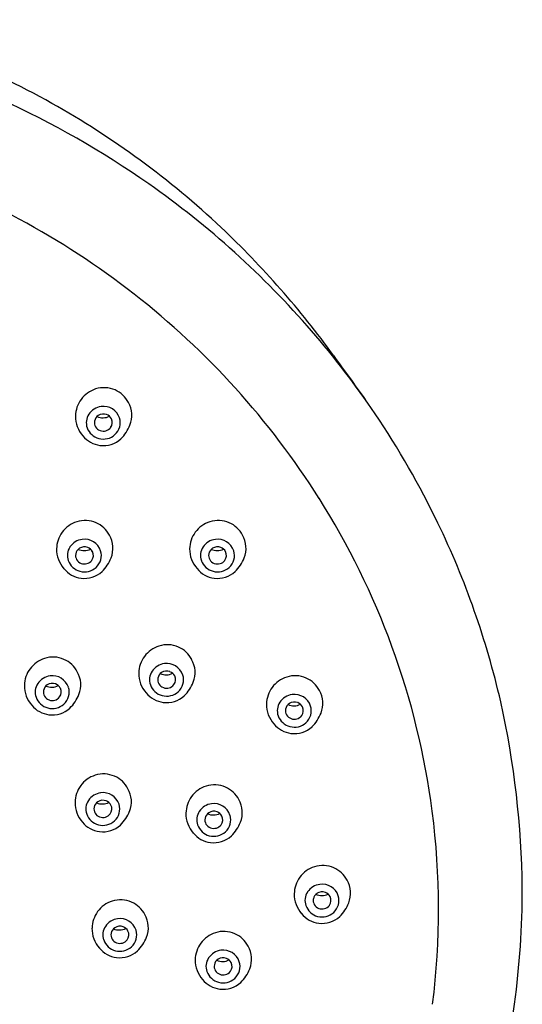
# Model space of a CAD drawing. Units: inches. Extents: x -90.6 to -75.5, y -16.9 to 38.2.
# Drawn here: x -81.2 to -79.8, y 23.6 to 26.2 of the extents above; entities that cross this region are included whole.
import ezdxf

# ---------------------------------------------------------------- set-up
doc = ezdxf.new("R2010")
doc.units = ezdxf.units.IN
doc.header["$LTSCALE"] = 0.64311
doc.header["$MEASUREMENT"] = 0
doc.layers.get('0').update_dxf_attribs({"color": 255, "linetype": 'CONTINUOUS'})

msp = doc.modelspace()

# ---------------------------------------------------------------- linework, layer by layer
for centre, radius, start, end in [((-82.2273, 23.9263), 2.3545, 60.7139, 75.0786), ((-82.2096, 23.7838), 2.4218, 54.952, 65.6479), ((-82.1962, 23.9817), 2.291, 46.7674, 60.7139), ((-82.2233, 23.7181), 2.225, 52.1362, 70.8594), ((-82.1848, 23.8192), 2.3787, 40.9251, 54.952), ((-82.2454, 23.9293), 2.3628, 35.7995, 46.7674), ((-82.1533, 23.808), 2.111, 32.2323, 52.1362), ((-82.1205, 23.8749), 2.2935, 34.0138, 40.9251), ((48.5283, 118.2446), 158.8735, 215.799521, 215.850848), ((-80.9359, 25.15), 0.0772, 107.7553, 143.4876), ((-80.9372, 25.1542), 0.0728, 66.3421, 107.7553), ((-80.9371, 25.1544), 0.0726, 27.5235, 66.3421), ((-80.9365, 25.1505), 0.0764, 143.4876, 178.951), ((-80.9322, 25.1535), 0.0686, 338.1349, 30.0969), ((-80.9385, 25.1302), 0.0472, 97.8881, 145.7976), ((-80.9388, 25.1325), 0.0449, 18.5083, 97.8881), ((-80.9367, 25.1505), 0.0762, 178.951, 222.0898), ((-80.9445, 25.1344), 0.0398, 145.7976, 199.8746), ((-80.9403, 25.1345), 0.0224, 169.2626, 250.5663), ((-80.9403, 25.1345), 0.0223, 122.7519, 169.2626), ((-80.9405, 25.1879), 0.0406, 247.6078, 295.5524), ((-80.939, 25.1323), 0.0249, 69.6816, 122.7519), ((-80.9383, 25.1341), 0.023, 26.727, 69.6816), ((-80.9374, 25.1345), 0.022, 323.5131, 26.727), ((-80.9369, 25.1342), 0.0426, 312.0561, 17.1809), ((-82.1441, 23.859), 2.322, 25.759, 34.0138), ((-80.9392, 25.1363), 0.0455, 199.8746, 255.0037), ((-80.939, 25.136), 0.0242, 248.9553, 323.0925), ((-80.9689, 25.1682), 0.1082, 314.9861, 338.1349), ((-80.9397, 25.1426), 0.0688, 218.8577, 263.0489), ((-80.9391, 25.1367), 0.0459, 255.0037, 312.0561), ((-80.9391, 25.1434), 0.0697, 262.6729, 312.13), ((-82.1193, 23.8295), 2.0709, 20.1144, 32.2323), ((-80.9873, 24.8026), 0.0728, 66.3421, 107.7553), ((-80.6348, 24.8026), 0.0728, 66.3421, 107.7553), ((-80.9859, 24.7984), 0.0772, 107.7553, 143.4876), ((-80.9872, 24.8028), 0.0726, 27.5235, 66.3421), ((-80.6334, 24.7984), 0.0772, 107.7553, 143.4876), ((-80.6347, 24.8028), 0.0726, 27.5235, 66.3421), ((-82.077, 23.8914), 2.2475, 12.9625, 25.759), ((-80.9866, 24.7988), 0.0764, 143.4876, 178.951), ((-80.9885, 24.7786), 0.0472, 97.8881, 145.7976), ((-80.9888, 24.7809), 0.0449, 18.5083, 97.8881), ((-80.9822, 24.8019), 0.0686, 338.1349, 30.0969), ((-80.6341, 24.7989), 0.0764, 143.4876, 178.951), ((-80.636, 24.7786), 0.0472, 97.8881, 145.7976), ((-80.6363, 24.7809), 0.0449, 18.5083, 97.8881), ((-80.6297, 24.8019), 0.0686, 338.1349, 30.0969), ((-80.9868, 24.7988), 0.0762, 178.951, 222.0898), ((-80.9946, 24.7827), 0.0398, 145.7976, 199.8746), ((-80.9904, 24.7829), 0.0223, 122.7519, 169.2626), ((-80.9906, 24.8363), 0.0406, 247.6078, 295.5524), ((-80.989, 24.7807), 0.0249, 69.6816, 122.7519), ((-80.9884, 24.7824), 0.023, 26.727, 69.6816), ((-80.9869, 24.7826), 0.0426, 312.0561, 17.1809), ((-80.6343, 24.7989), 0.0762, 178.951, 222.0898), ((-80.6421, 24.7828), 0.0398, 145.7976, 199.8746), ((-80.6379, 24.7829), 0.0223, 122.7519, 169.2626), ((-80.6381, 24.8363), 0.0406, 247.6078, 295.5524), ((-80.6365, 24.7807), 0.0249, 69.6816, 122.7519), ((-80.6359, 24.7824), 0.023, 26.727, 69.6816), ((-80.6344, 24.7826), 0.0426, 312.0561, 17.1809), ((-80.9893, 24.7847), 0.0455, 199.8746, 255.0037), ((-80.9903, 24.7829), 0.0224, 169.2626, 250.5663), ((-80.9891, 24.7843), 0.0242, 248.9553, 323.0925), ((-80.9874, 24.7829), 0.022, 323.5131, 26.727), ((-81.0189, 24.8166), 0.1082, 314.9861, 338.1349), ((-80.6368, 24.7847), 0.0455, 199.8746, 255.0037), ((-80.6378, 24.7829), 0.0224, 169.2626, 250.5663), ((-80.6366, 24.7843), 0.0242, 248.9553, 323.0925), ((-80.635, 24.7829), 0.022, 323.5131, 26.727), ((-80.6665, 24.8166), 0.1082, 314.9861, 338.1349), ((-80.9897, 24.791), 0.0688, 218.8577, 263.0489), ((-80.9892, 24.7851), 0.0459, 255.0037, 312.0561), ((-80.6372, 24.791), 0.0688, 218.8577, 263.0489), ((-80.6367, 24.7851), 0.0459, 255.0037, 312.0561), ((-80.9892, 24.7917), 0.0697, 262.6729, 312.13), ((-80.6367, 24.7917), 0.0697, 262.6729, 312.13), ((-80.7683, 24.4694), 0.0772, 107.7553, 143.4876), ((-80.7696, 24.4736), 0.0728, 66.3421, 107.7553), ((-80.7695, 24.4738), 0.0726, 27.5235, 66.3421), ((-82.0753, 23.8456), 2.024, 7.3822, 20.1144), ((-81.0711, 24.4367), 0.0772, 107.7553, 143.4876), ((-81.0725, 24.4409), 0.0728, 66.3421, 107.7553), ((-81.0724, 24.4411), 0.0726, 27.5235, 66.3421), ((-80.7689, 24.4698), 0.0764, 143.4876, 178.951), ((-80.7646, 24.4729), 0.0686, 338.1349, 30.0969), ((-81.0718, 24.4372), 0.0764, 143.4876, 178.951), ((-80.7709, 24.4496), 0.0472, 97.8881, 145.7976), ((-80.7712, 24.4519), 0.0449, 18.5083, 97.8881), ((-81.0737, 24.417), 0.0472, 97.8881, 145.7976), ((-81.074, 24.4193), 0.0449, 18.5083, 97.8881), ((-81.0674, 24.4402), 0.0686, 338.1349, 30.0969), ((-80.7691, 24.4699), 0.0762, 178.951, 222.0898), ((-80.7769, 24.4538), 0.0398, 145.7976, 199.8746), ((-80.7727, 24.4539), 0.0224, 169.2626, 250.5663), ((-80.7727, 24.4539), 0.0223, 122.7519, 169.2626), ((-80.7729, 24.5073), 0.0406, 247.6078, 295.5524), ((-80.7714, 24.4517), 0.0249, 69.6816, 122.7519), ((-80.7707, 24.4534), 0.023, 26.727, 69.6816), ((-80.7698, 24.4539), 0.022, 323.5131, 26.727), ((-80.7693, 24.4536), 0.0426, 312.0561, 17.1809), ((-80.43, 24.3873), 0.0772, 107.7553, 143.4876), ((-80.4313, 24.3915), 0.0728, 66.3421, 107.7553), ((-80.4312, 24.3917), 0.0726, 27.5235, 66.3421), ((-81.072, 24.4372), 0.0762, 178.951, 222.0898), ((-81.0798, 24.4211), 0.0398, 145.7976, 199.8746), ((-81.0756, 24.4212), 0.0223, 122.7519, 169.2626), ((-81.0758, 24.4746), 0.0406, 247.6078, 295.5524), ((-81.0742, 24.4191), 0.0249, 69.6816, 122.7519), ((-81.0736, 24.4208), 0.023, 26.727, 69.6816), ((-81.0726, 24.4213), 0.022, 323.5131, 26.727), ((-81.0721, 24.4209), 0.0426, 312.0561, 17.1809), ((-80.7716, 24.4557), 0.0455, 199.8746, 255.0037), ((-80.7714, 24.4553), 0.0242, 248.9553, 323.0925), ((-80.8013, 24.4876), 0.1082, 314.9861, 338.1349), ((-80.4306, 24.3878), 0.0764, 143.4876, 178.951), ((-81.0745, 24.423), 0.0455, 199.8746, 255.0037), ((-81.0755, 24.4212), 0.0224, 169.2626, 250.5663), ((-81.0743, 24.4227), 0.0242, 248.9553, 323.0925), ((-81.1041, 24.455), 0.1082, 314.9861, 338.1349), ((-80.7721, 24.462), 0.0688, 218.8577, 263.0489), ((-80.7715, 24.4561), 0.0459, 255.0037, 312.0561), ((-80.7715, 24.4627), 0.0697, 262.6729, 312.13), ((-80.4326, 24.3675), 0.0472, 97.8881, 145.7976), ((-80.4329, 24.3698), 0.0449, 18.5083, 97.8881), ((-80.4263, 24.3908), 0.0686, 338.1349, 30.0969), ((-81.0749, 24.4293), 0.0688, 218.8577, 263.0489), ((-81.0744, 24.4234), 0.0459, 255.0037, 312.0561), ((-81.0744, 24.4301), 0.0697, 262.6729, 312.13), ((-80.4308, 24.3878), 0.0762, 178.951, 222.0898), ((-80.4387, 24.3717), 0.0398, 145.7976, 199.8746), ((-80.4344, 24.3718), 0.0223, 122.7519, 169.2626), ((-80.4346, 24.4252), 0.0406, 247.6078, 295.5524), ((-80.4331, 24.3697), 0.0249, 69.6816, 122.7519), ((-80.4324, 24.3714), 0.023, 26.727, 69.6816), ((-80.4315, 24.3718), 0.022, 323.5131, 26.727), ((-80.431, 24.3715), 0.0426, 312.0561, 17.1809), ((-82.2146, 23.8753), 2.3852, 0.6372, 12.5978), ((-80.4333, 24.3736), 0.0455, 199.8746, 255.0037), ((-80.4344, 24.3718), 0.0224, 169.2626, 250.5663), ((-80.4331, 24.3733), 0.0242, 248.9553, 323.0925), ((-80.463, 24.4056), 0.1082, 314.9861, 338.1349), ((-80.4338, 24.3799), 0.0688, 218.8577, 263.0489), ((-80.4332, 24.374), 0.0459, 255.0037, 312.0561), ((-80.4332, 24.3807), 0.0697, 262.6729, 312.13), ((-80.9371, 24.1272), 0.0772, 107.7553, 143.4876), ((-80.9384, 24.1314), 0.0728, 66.3421, 107.7553), ((-80.9383, 24.1316), 0.0726, 27.5235, 66.3421), ((-80.9377, 24.1277), 0.0764, 143.4876, 178.951), ((-80.6434, 24.0983), 0.0772, 107.7553, 143.4876), ((-80.6447, 24.1025), 0.0728, 66.3421, 107.7553), ((-80.6446, 24.1027), 0.0726, 27.5235, 66.3421), ((-80.9396, 24.1075), 0.0472, 97.8881, 145.7976), ((-80.94, 24.1098), 0.0449, 18.5083, 97.8881), ((-80.9333, 24.1307), 0.0686, 338.1349, 30.0969), ((-80.644, 24.0988), 0.0764, 143.4876, 178.951), ((-80.9379, 24.1277), 0.0762, 178.951, 222.0898), ((-80.9457, 24.1116), 0.0398, 145.7976, 199.8746), ((-80.9415, 24.1117), 0.0223, 122.7519, 169.2626), ((-80.9417, 24.1652), 0.0406, 247.6078, 295.5524), ((-80.9401, 24.1096), 0.0249, 69.6816, 122.7519), ((-80.9395, 24.1113), 0.023, 26.727, 69.6816), ((-80.9386, 24.1118), 0.022, 323.5131, 26.727), ((-80.9381, 24.1114), 0.0426, 312.0561, 17.1809), ((-80.6459, 24.0786), 0.0472, 97.8881, 145.7976), ((-80.6463, 24.0809), 0.0449, 18.5083, 97.8881), ((-80.6396, 24.1018), 0.0686, 338.1349, 30.0969), ((-80.9404, 24.1135), 0.0455, 199.8746, 255.0037), ((-80.9415, 24.1117), 0.0224, 169.2626, 250.5663), ((-80.9402, 24.1132), 0.0242, 248.9553, 323.0925), ((-80.9701, 24.1455), 0.1082, 314.9861, 338.1349), ((-80.6442, 24.0988), 0.0762, 178.951, 222.0898), ((-80.652, 24.0827), 0.0398, 145.7976, 199.8746), ((-80.6478, 24.0828), 0.0223, 122.7519, 169.2626), ((-80.648, 24.1363), 0.0406, 247.6078, 295.5524), ((-80.6464, 24.0807), 0.0249, 69.6816, 122.7519), ((-80.6458, 24.0824), 0.023, 26.727, 69.6816), ((-80.6449, 24.0829), 0.022, 323.5131, 26.727), ((-80.6443, 24.0825), 0.0426, 312.0561, 17.1809), ((-82.0735, 23.8458), 2.0222, 352.8531, 7.3822), ((-80.9409, 24.1198), 0.0688, 218.8577, 263.0489), ((-80.9403, 24.1139), 0.0459, 255.0037, 312.0561), ((-80.9403, 24.1206), 0.0697, 262.6729, 312.13), ((-80.6467, 24.0846), 0.0455, 199.8746, 255.0037), ((-80.6478, 24.0828), 0.0224, 169.2626, 250.5663), ((-80.6465, 24.0843), 0.0242, 248.9553, 323.0925), ((-80.6764, 24.1166), 0.1082, 314.9861, 338.1349), ((-80.6471, 24.0909), 0.0688, 218.8577, 263.0489), ((-80.6466, 24.085), 0.0459, 255.0037, 312.0561), ((-80.6466, 24.0917), 0.0697, 262.6729, 312.13), ((-80.3579, 23.889), 0.0728, 66.3421, 107.7553), ((-80.3566, 23.8848), 0.0772, 107.7553, 143.4876), ((-80.3578, 23.8892), 0.0726, 27.5235, 66.3421), ((-80.3572, 23.8853), 0.0764, 143.4876, 178.951), ((-80.3592, 23.8651), 0.0472, 97.8881, 145.7976), ((-80.3595, 23.8674), 0.0449, 18.5083, 97.8881), ((-80.3529, 23.8883), 0.0686, 338.1349, 30.0969), ((-80.3574, 23.8853), 0.0762, 178.951, 222.0898), ((-80.3653, 23.8692), 0.0398, 145.7976, 199.8746), ((-80.361, 23.8693), 0.0223, 122.7519, 169.2626), ((-80.3612, 23.9228), 0.0406, 247.6078, 295.5524), ((-80.3597, 23.8672), 0.0249, 69.6816, 122.7519), ((-80.359, 23.8689), 0.023, 26.727, 69.6816), ((-80.3576, 23.869), 0.0426, 312.0561, 17.1809), ((-82.1378, 23.9015), 2.3083, 344.7213, 0.0093), ((-80.8921, 23.7938), 0.0772, 107.7553, 143.4876), ((-80.8934, 23.798), 0.0728, 66.3421, 107.7553), ((-80.8934, 23.7982), 0.0726, 27.5235, 66.3421), ((-80.3599, 23.8711), 0.0455, 199.8746, 255.0037), ((-80.361, 23.8693), 0.0224, 169.2626, 250.5663), ((-80.3597, 23.8708), 0.0242, 248.9553, 323.0925), ((-80.3581, 23.8694), 0.022, 323.5131, 26.727), ((-80.3896, 23.9031), 0.1082, 314.9861, 338.1349), ((-80.8927, 23.7943), 0.0764, 143.4876, 178.951), ((-80.8884, 23.7973), 0.0686, 338.1349, 30.0969), ((-80.3604, 23.8774), 0.0688, 218.8577, 263.0489), ((-80.3598, 23.8715), 0.0459, 255.0037, 312.0561), ((-80.8947, 23.774), 0.0472, 97.8881, 145.7976), ((-80.895, 23.7763), 0.0449, 18.5083, 97.8881), ((-80.3598, 23.8782), 0.0697, 262.6729, 312.13), ((-80.893, 23.7943), 0.0762, 178.951, 222.0898), ((-80.9008, 23.7782), 0.0398, 145.7976, 199.8746), ((-80.8965, 23.7783), 0.0224, 169.2626, 250.5663), ((-80.8966, 23.7783), 0.0223, 122.7519, 169.2626), ((-80.8968, 23.8317), 0.0406, 247.6078, 295.5524), ((-80.8952, 23.7762), 0.0249, 69.6816, 122.7519), ((-80.8945, 23.7779), 0.023, 26.727, 69.6816), ((-80.8936, 23.7783), 0.022, 323.5131, 26.727), ((-80.8931, 23.778), 0.0426, 312.0561, 17.1809), ((-80.6187, 23.7103), 0.0772, 107.7553, 143.4876), ((-80.6201, 23.7144), 0.0728, 66.3421, 107.7553), ((-80.62, 23.7147), 0.0726, 27.5235, 66.3421), ((-80.8954, 23.7801), 0.0455, 199.8746, 255.0037), ((-80.8953, 23.7798), 0.0242, 248.9553, 323.0925), ((-80.9251, 23.8121), 0.1082, 314.9861, 338.1349), ((-80.6194, 23.7107), 0.0764, 143.4876, 178.951), ((-80.8959, 23.7864), 0.0688, 218.8577, 263.0489), ((-80.8953, 23.7805), 0.0459, 255.0037, 312.0561), ((-80.8953, 23.7872), 0.0697, 262.6729, 312.13), ((-80.6213, 23.6905), 0.0472, 97.8881, 145.7976), ((-80.6216, 23.6928), 0.0449, 18.5083, 97.8881), ((-80.615, 23.7138), 0.0686, 338.1349, 30.0969), ((-80.6196, 23.7107), 0.0762, 178.951, 222.0898), ((-80.6274, 23.6946), 0.0398, 145.7976, 199.8746), ((-80.6232, 23.6948), 0.0223, 122.7519, 169.2626), ((-80.6234, 23.7482), 0.0406, 247.6078, 295.5524), ((-80.6218, 23.6926), 0.0249, 69.6816, 122.7519), ((-80.6212, 23.6943), 0.023, 26.727, 69.6816), ((-80.6202, 23.6948), 0.022, 323.5131, 26.727), ((-80.6197, 23.6945), 0.0426, 312.0561, 17.1809), ((-80.6221, 23.6966), 0.0455, 199.8746, 255.0037), ((-80.6231, 23.6948), 0.0224, 169.2626, 250.5663), ((-80.6219, 23.6962), 0.0242, 248.9553, 323.0925), ((-80.6517, 23.7285), 0.1082, 314.9861, 338.1349), ((-80.6225, 23.7029), 0.0688, 218.8577, 263.0489), ((-80.622, 23.697), 0.0459, 255.0037, 312.0561), ((-80.622, 23.7036), 0.0697, 262.6729, 312.13)]:
    msp.add_arc(centre, radius, start, end)

doc.saveas('drawing.dxf')
